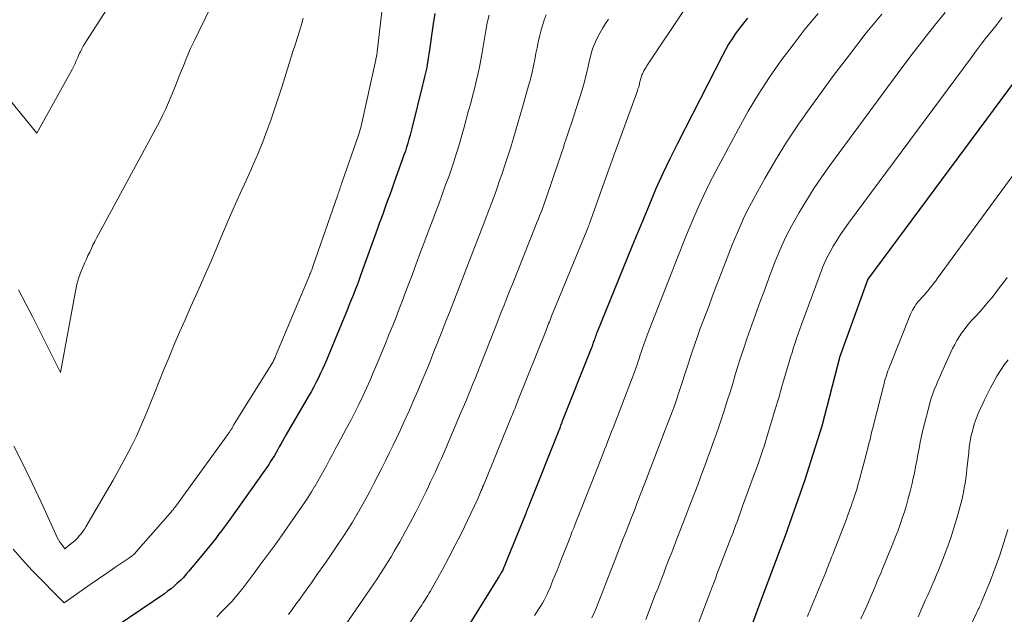
# Model space of a CAD drawing. Units: feet. Extents: x 1189172 to 1191672, y 7083870 to 7091370.
# Drawn here: x 1190474 to 1190537, y 7084861 to 7084899 of the extents above; entities that cross this region are included whole.
import ezdxf

# ---------------------------------------------------------------- set-up
doc = ezdxf.new("R2010")
doc.units = ezdxf.units.FT
doc.header["$MEASUREMENT"] = 0
doc.layers.add('Level 44', color=7, linetype='Continuous', lineweight=0)
doc.layers.add('Level 45', color=7, linetype='Continuous', lineweight=0)

msp = doc.modelspace()

# ---------------------------------------------------------------- linework, layer by layer
at = {"layer": 'Level 44', "color": 32, "linetype": 'Continuous', "lineweight": 30, "flags": 128}
for points, elevation in [([(1190500.62, 7084899.46), (1190500.52, 7084898.81), (1190500.26, 7084896.99), (1190500.22, 7084896.72), (1190500.18, 7084896.45), (1190500.13, 7084896.18), (1190500.08, 7084895.92), (1190500.02, 7084895.65), (1190499.96, 7084895.39), (1190499.9, 7084895.12), (1190499.84, 7084894.86), (1190499.16, 7084892.16), (1190499.1, 7084891.9), (1190499.03, 7084891.64), (1190498.96, 7084891.39), (1190498.88, 7084891.14), (1190498.81, 7084890.88), (1190498.73, 7084890.63), (1190498.64, 7084890.38), (1190498.55, 7084890.13), (1190498, 7084888.57), (1190497.86, 7084888.19), (1190497.73, 7084887.82), (1190497.59, 7084887.45), (1190497.46, 7084887.08), (1190497.32, 7084886.71), (1190497.19, 7084886.34), (1190497.05, 7084885.97), (1190496.92, 7084885.59), (1190495.96, 7084882.93), (1190495.85, 7084882.63), (1190495.74, 7084882.32), (1190495.63, 7084882.01), (1190495.51, 7084881.71), (1190495.39, 7084881.41), (1190495.27, 7084881.1), (1190495.15, 7084880.8), (1190495.03, 7084880.5), (1190493.66, 7084877.2), (1190493.53, 7084876.9), (1190493.4, 7084876.61), (1190493.26, 7084876.31), (1190493.12, 7084876.02), (1190492.97, 7084875.73), (1190492.82, 7084875.44), (1190492.67, 7084875.15), (1190492.51, 7084874.87), (1190491.07, 7084872.41), (1190490.96, 7084872.21), (1190490.85, 7084872.02), (1190490.74, 7084871.83), (1190490.63, 7084871.63), (1190490.53, 7084871.44), (1190490.42, 7084871.25), (1190490.31, 7084871.06), (1190490.19, 7084870.87), (1190490.07, 7084870.67), (1190489.95, 7084870.48), (1190489.82, 7084870.29), (1190489.69, 7084870.11), (1190487.45, 7084866.96), (1190487.27, 7084866.71), (1190487.09, 7084866.46), (1190486.91, 7084866.22), (1190486.72, 7084865.98), (1190486.54, 7084865.73), (1190486.35, 7084865.49), (1190486.16, 7084865.26), (1190485.96, 7084865.02), (1190484.81, 7084863.63), (1190484.64, 7084863.43), (1190484.46, 7084863.23), (1190484.27, 7084863.04), (1190484.07, 7084862.85), (1190483.87, 7084862.67), (1190483.67, 7084862.5), (1190483.45, 7084862.34), (1190483.24, 7084862.18), (1190478.69, 7084859.09)], 2240), ([(1190520.73, 7084899.17), (1190520.46, 7084898.85), (1190520.21, 7084898.52), (1190519.96, 7084898.19), (1190519.73, 7084897.85), (1190519.51, 7084897.5), (1190519.3, 7084897.14), (1190519.11, 7084896.78), (1190516.22, 7084891.11), (1190515.74, 7084890.13), (1190515.27, 7084889.15), (1190514.82, 7084888.16), (1190514.4, 7084887.16), (1190513.65, 7084885.36), (1190513.6, 7084885.26), (1190513.56, 7084885.15), (1190513.52, 7084885.05), (1190513.48, 7084884.95), (1190513.44, 7084884.85), (1190513.4, 7084884.74), (1190513.36, 7084884.64), (1190513.32, 7084884.54), (1190511.04, 7084878.95), (1190511, 7084878.86), (1190510.97, 7084878.76), (1190510.93, 7084878.67), (1190510.9, 7084878.58), (1190510.88, 7084878.54), (1190510.86, 7084878.46), (1190510.83, 7084878.39), (1190510.81, 7084878.32), (1190510.78, 7084878.24), (1190510.76, 7084878.17), (1190510.73, 7084878.1), (1190510.71, 7084878.03), (1190510.68, 7084877.95), (1190508.82, 7084873.27), (1190508.79, 7084873.19), (1190508.76, 7084873.12), (1190508.73, 7084873.05), (1190508.71, 7084872.97), (1190508.68, 7084872.9), (1190508.65, 7084872.83), (1190508.62, 7084872.75), (1190508.59, 7084872.68), (1190506.74, 7084868.01), (1190506.7, 7084867.93), (1190506.67, 7084867.84), (1190506.64, 7084867.76), (1190506.6, 7084867.68), (1190506.57, 7084867.59), (1190506.54, 7084867.51), (1190506.5, 7084867.42), (1190506.47, 7084867.34), (1190505.28, 7084864.41), (1190505.24, 7084864.3), (1190505.19, 7084864.19), (1190505.15, 7084864.08), (1190505.1, 7084863.97), (1190505.07, 7084863.88), (1190505.04, 7084863.82), (1190505.01, 7084863.76), (1190504.99, 7084863.69), (1190504.96, 7084863.63), (1190504.92, 7084863.57), (1190504.89, 7084863.51), (1190504.85, 7084863.45), (1190504.82, 7084863.39), (1190504.77, 7084863.32), (1190504.73, 7084863.26), (1190504.69, 7084863.2), (1190504.65, 7084863.13), (1190502.88, 7084860.27)], 2230), ([(1190539.4, 7084897.15), (1190528.45, 7084882.4), (1190526.66, 7084877.43), (1190525.5, 7084872.94), (1190524.39, 7084869.43), (1190523.15, 7084865.91), (1190521.65, 7084861.92), (1190519.74, 7084856.73)], 2220)]:
    msp.add_lwpolyline(points, dxfattribs=dict(at, elevation=elevation))
at = {"layer": 'Level 45', "color": 32, "linetype": 'Continuous', "lineweight": 0, "flags": 128}
for points, elevation in [([(1190481.57, 7084902.92), (1190478.23, 7084897.72), (1190478.12, 7084897.55), (1190478.02, 7084897.37), (1190477.93, 7084897.19), (1190477.84, 7084897.01), (1190477.79, 7084896.91), (1190477.73, 7084896.78), (1190477.67, 7084896.65), (1190477.62, 7084896.52), (1190477.56, 7084896.38), (1190477.51, 7084896.25), (1190477.45, 7084896.12), (1190477.38, 7084895.99), (1190477.32, 7084895.87), (1190475.04, 7084891.78), (1190472.47, 7084894.91)], 2248), ([(1190486.3, 7084900.03), (1190485.45, 7084898.32), (1190485.19, 7084897.77), (1190484.93, 7084897.22), (1190484.69, 7084896.67), (1190484.46, 7084896.11), (1190484.34, 7084895.81), (1190484.18, 7084895.4), (1190484.01, 7084894.99), (1190483.85, 7084894.57), (1190483.68, 7084894.16), (1190483.51, 7084893.75), (1190483.34, 7084893.35), (1190483.14, 7084892.95), (1190482.94, 7084892.56), (1190479, 7084885.27), (1190478.88, 7084885.04), (1190478.77, 7084884.82), (1190478.65, 7084884.6), (1190478.55, 7084884.37), (1190478.44, 7084884.14), (1190478.33, 7084883.91), (1190478.23, 7084883.69), (1190478.13, 7084883.46), (1190478.09, 7084883.37), (1190478, 7084883.16), (1190477.91, 7084882.95), (1190477.83, 7084882.73), (1190477.75, 7084882.51), (1190477.68, 7084882.29), (1190477.62, 7084882.07), (1190477.57, 7084881.84), (1190477.52, 7084881.62), (1190476.57, 7084876.39), (1190474.79, 7084879.95), (1190473.86, 7084881.71)], 2246), ([(1190497.23, 7084899.76), (1190496.92, 7084897), (1190496.91, 7084896.93), (1190496.9, 7084896.87), (1190496.89, 7084896.81), (1190496.88, 7084896.74), (1190496.87, 7084896.68), (1190496.85, 7084896.62), (1190496.84, 7084896.55), (1190496.83, 7084896.49), (1190495.86, 7084892.14), (1190495.84, 7084892.08), (1190495.83, 7084892.02), (1190495.81, 7084891.96), (1190495.8, 7084891.9), (1190495.78, 7084891.84), (1190495.76, 7084891.78), (1190495.74, 7084891.72), (1190495.72, 7084891.66), (1190494.63, 7084888.52), (1190494.6, 7084888.44), (1190494.57, 7084888.35), (1190494.54, 7084888.26), (1190494.51, 7084888.17), (1190494.48, 7084888.08), (1190494.45, 7084887.99), (1190494.42, 7084887.91), (1190494.39, 7084887.82), (1190492.79, 7084883.21), (1190492.76, 7084883.14), (1190492.74, 7084883.07), (1190492.71, 7084883), (1190492.68, 7084882.92), (1190492.66, 7084882.85), (1190492.63, 7084882.78), (1190492.6, 7084882.71), (1190492.57, 7084882.64), (1190490.39, 7084877.44), (1190490.36, 7084877.37), (1190490.33, 7084877.3), (1190490.3, 7084877.23), (1190490.26, 7084877.16), (1190490.23, 7084877.09), (1190490.19, 7084877.02), (1190490.15, 7084876.96), (1190490.11, 7084876.89), (1190487.69, 7084873.01), (1190487.67, 7084872.97), (1190487.64, 7084872.92), (1190487.61, 7084872.87), (1190487.59, 7084872.83), (1190487.56, 7084872.78), (1190487.53, 7084872.74), (1190487.51, 7084872.69), (1190487.48, 7084872.65), (1190487.45, 7084872.6), (1190487.42, 7084872.56), (1190487.39, 7084872.51), (1190487.36, 7084872.47), (1190483.97, 7084867.81), (1190483.93, 7084867.75), (1190483.88, 7084867.69), (1190483.84, 7084867.63), (1190483.8, 7084867.58), (1190483.75, 7084867.52), (1190483.7, 7084867.46), (1190483.66, 7084867.41), (1190483.61, 7084867.35), (1190481.4, 7084864.84), (1190481.36, 7084864.79), (1190481.31, 7084864.75), (1190481.27, 7084864.7), (1190481.22, 7084864.66), (1190481.17, 7084864.62), (1190481.12, 7084864.58), (1190481.07, 7084864.54), (1190481.02, 7084864.5), (1190480.06, 7084863.86), (1190479.54, 7084863.5), (1190479.01, 7084863.14), (1190478.48, 7084862.77), (1190477.96, 7084862.41), (1190476.79, 7084861.59), (1190474.74, 7084863.68), (1190474.12, 7084864.35), (1190473.53, 7084865.05)], 2242), ([(1190504.11, 7084899.37), (1190504, 7084898.87), (1190503.9, 7084898.37), (1190503.81, 7084897.86), (1190503.67, 7084896.97), (1190503.58, 7084896.5), (1190503.49, 7084896.03), (1190503.39, 7084895.56), (1190503.29, 7084895.09), (1190503.17, 7084894.63), (1190503.05, 7084894.16), (1190502.93, 7084893.7), (1190502.8, 7084893.23), (1190502.51, 7084892.16), (1190502.38, 7084891.71), (1190502.25, 7084891.26), (1190502.12, 7084890.82), (1190501.98, 7084890.37), (1190501.84, 7084889.93), (1190501.69, 7084889.48), (1190501.54, 7084889.04), (1190501.38, 7084888.6), (1190501.3, 7084888.39), (1190501.1, 7084887.84), (1190500.9, 7084887.29), (1190500.69, 7084886.75), (1190500.49, 7084886.2), (1190500.41, 7084885.99), (1190500.16, 7084885.34), (1190499.92, 7084884.69), (1190499.67, 7084884.03), (1190499.43, 7084883.38), (1190499.16, 7084882.65), (1190498.96, 7084882.11), (1190498.75, 7084881.57), (1190498.55, 7084881.03), (1190498.34, 7084880.49), (1190498.13, 7084879.96), (1190497.92, 7084879.42), (1190497.7, 7084878.89), (1190497.49, 7084878.36), (1190496.91, 7084876.97), (1190496.69, 7084876.44), (1190496.46, 7084875.91), (1190496.23, 7084875.39), (1190495.99, 7084874.87), (1190495.74, 7084874.35), (1190495.49, 7084873.83), (1190495.22, 7084873.32), (1190494.95, 7084872.82), (1190494.41, 7084871.81), (1190494.22, 7084871.47), (1190494.04, 7084871.13), (1190493.86, 7084870.78), (1190493.68, 7084870.44), (1190493.49, 7084870.1), (1190493.3, 7084869.76), (1190493.11, 7084869.42), (1190492.91, 7084869.08), (1190492.9, 7084869.07), (1190492.7, 7084868.73), (1190492.48, 7084868.39), (1190492.26, 7084868.06), (1190492.04, 7084867.73), (1190490.92, 7084866.12), (1190490.61, 7084865.68), (1190490.29, 7084865.24), (1190489.98, 7084864.8), (1190489.66, 7084864.37), (1190489.34, 7084863.94), (1190489.01, 7084863.51), (1190488.69, 7084863.08), (1190488.36, 7084862.65), (1190488.19, 7084862.44), (1190487.89, 7084862.07), (1190487.59, 7084861.71), (1190487.27, 7084861.37), (1190486.94, 7084861.03), (1190486.61, 7084860.7)], 2238), ([(1190507.78, 7084899.38), (1190507.65, 7084899.04), (1190507.54, 7084898.7), (1190507.44, 7084898.34), (1190507.35, 7084897.99), (1190507.27, 7084897.63), (1190507.2, 7084897.27), (1190507.12, 7084896.91), (1190507.07, 7084896.61), (1190506.96, 7084896.11), (1190506.85, 7084895.6), (1190506.73, 7084895.1), (1190506.59, 7084894.6), (1190506.42, 7084893.98), (1190506.27, 7084893.46), (1190506.12, 7084892.94), (1190505.97, 7084892.43), (1190505.81, 7084891.91), (1190505.66, 7084891.39), (1190505.5, 7084890.88), (1190505.33, 7084890.36), (1190505.17, 7084889.85), (1190504.93, 7084889.12), (1190504.79, 7084888.73), (1190504.66, 7084888.33), (1190504.52, 7084887.94), (1190504.37, 7084887.55), (1190504.23, 7084887.15), (1190504.08, 7084886.76), (1190503.93, 7084886.37), (1190503.78, 7084885.98), (1190503.06, 7084884.15), (1190502.85, 7084883.6), (1190502.63, 7084883.04), (1190502.42, 7084882.49), (1190502.21, 7084881.93), (1190501.99, 7084881.37), (1190501.78, 7084880.81), (1190501.56, 7084880.26), (1190501.34, 7084879.7), (1190501.07, 7084879.01), (1190500.82, 7084878.37), (1190500.57, 7084877.74), (1190500.32, 7084877.11), (1190500.06, 7084876.48), (1190499.8, 7084875.85), (1190499.53, 7084875.22), (1190499.26, 7084874.59), (1190498.99, 7084873.97), (1190498.64, 7084873.21), (1190498.42, 7084872.71), (1190498.18, 7084872.21), (1190497.95, 7084871.72), (1190497.7, 7084871.22), (1190497.46, 7084870.73), (1190497.21, 7084870.24), (1190496.96, 7084869.75), (1190496.71, 7084869.26), (1190496.45, 7084868.76), (1190496.18, 7084868.27), (1190495.91, 7084867.78), (1190495.64, 7084867.3), (1190495.62, 7084867.27), (1190495.33, 7084866.78), (1190495.03, 7084866.3), (1190494.72, 7084865.82), (1190494.4, 7084865.34), (1190494.27, 7084865.15), (1190493.88, 7084864.58), (1190493.49, 7084864.02), (1190493.09, 7084863.45), (1190492.69, 7084862.89), (1190492.18, 7084862.17), (1190491.94, 7084861.84), (1190491.7, 7084861.51), (1190491.46, 7084861.17), (1190491.21, 7084860.84)], 2236), ([(1190516.75, 7084899.85), (1190514.26, 7084896.1), (1190514.2, 7084896), (1190514.13, 7084895.89), (1190514.07, 7084895.78), (1190514.01, 7084895.67), (1190513.97, 7084895.59), (1190513.94, 7084895.52), (1190513.91, 7084895.45), (1190513.89, 7084895.38), (1190513.87, 7084895.3), (1190513.85, 7084895.23), (1190513.83, 7084895.15), (1190513.81, 7084895.07), (1190513.79, 7084895), (1190513.78, 7084894.93), (1190513.75, 7084894.83), (1190513.72, 7084894.72), (1190513.68, 7084894.62), (1190513.65, 7084894.51), (1190512.28, 7084890.75), (1190512.24, 7084890.64), (1190512.2, 7084890.53), (1190512.16, 7084890.43), (1190512.13, 7084890.32), (1190512.09, 7084890.21), (1190512.05, 7084890.1), (1190512.01, 7084889.99), (1190511.97, 7084889.88), (1190510.65, 7084886.2), (1190510.62, 7084886.11), (1190510.59, 7084886.03), (1190510.56, 7084885.95), (1190510.53, 7084885.86), (1190510.5, 7084885.78), (1190510.46, 7084885.7), (1190510.43, 7084885.62), (1190510.4, 7084885.53), (1190508.13, 7084880.01), (1190508.08, 7084879.89), (1190508.04, 7084879.77), (1190507.99, 7084879.65), (1190507.94, 7084879.54), (1190507.89, 7084879.42), (1190507.85, 7084879.3), (1190507.8, 7084879.18), (1190507.75, 7084879.06), (1190505.99, 7084874.64), (1190505.94, 7084874.51), (1190505.88, 7084874.37), (1190505.83, 7084874.24), (1190505.78, 7084874.1), (1190505.72, 7084873.97), (1190505.67, 7084873.83), (1190505.61, 7084873.7), (1190505.56, 7084873.56), (1190503.75, 7084869.13), (1190503.7, 7084869.03), (1190503.66, 7084868.92), (1190503.61, 7084868.81), (1190503.57, 7084868.7), (1190503.52, 7084868.6), (1190503.47, 7084868.49), (1190503.43, 7084868.38), (1190503.38, 7084868.28), (1190502.72, 7084866.88), (1190502.34, 7084866.08), (1190501.94, 7084865.29), (1190501.53, 7084864.51), (1190501.11, 7084863.73), (1190500.32, 7084862.32), (1190500.25, 7084862.2), (1190500.17, 7084862.07), (1190500.1, 7084861.94), (1190500.02, 7084861.82), (1190499.94, 7084861.7), (1190499.86, 7084861.58), (1190499.78, 7084861.45), (1190499.7, 7084861.33), (1190497.21, 7084857.62)], 2232), ([(1190525.26, 7084899.47), (1190524.44, 7084898.48), (1190523.65, 7084897.46), (1190522.87, 7084896.43), (1190522.14, 7084895.37), (1190521.43, 7084894.29), (1190520.77, 7084893.19), (1190520.14, 7084892.06), (1190518.69, 7084889.34), (1190518.29, 7084888.57), (1190517.91, 7084887.79), (1190517.55, 7084887), (1190517.2, 7084886.21), (1190516.81, 7084885.25), (1190516.67, 7084884.93), (1190516.54, 7084884.6), (1190516.41, 7084884.27), (1190516.29, 7084883.94), (1190516.16, 7084883.62), (1190516.03, 7084883.29), (1190515.9, 7084882.96), (1190515.77, 7084882.63), (1190514.38, 7084879.08), (1190514.27, 7084878.79), (1190514.16, 7084878.49), (1190514.06, 7084878.2), (1190513.95, 7084877.9), (1190513.91, 7084877.77), (1190513.83, 7084877.54), (1190513.76, 7084877.3), (1190513.68, 7084877.07), (1190513.6, 7084876.84), (1190513.52, 7084876.61), (1190513.44, 7084876.37), (1190513.36, 7084876.14), (1190513.27, 7084875.92), (1190512.08, 7084872.84), (1190511.99, 7084872.61), (1190511.9, 7084872.38), (1190511.81, 7084872.15), (1190511.72, 7084871.91), (1190511.63, 7084871.68), (1190511.54, 7084871.45), (1190511.44, 7084871.22), (1190511.35, 7084870.98), (1190510.18, 7084867.99), (1190510.08, 7084867.73), (1190509.97, 7084867.46), (1190509.87, 7084867.19), (1190509.76, 7084866.93), (1190509.65, 7084866.66), (1190509.55, 7084866.39), (1190509.44, 7084866.13), (1190509.34, 7084865.86), (1190508.77, 7084864.43), (1190508.63, 7084864.08), (1190508.5, 7084863.74), (1190508.36, 7084863.39), (1190508.22, 7084863.05), (1190508.11, 7084862.76), (1190508.03, 7084862.56), (1190507.94, 7084862.36), (1190507.85, 7084862.16), (1190507.75, 7084861.97), (1190507.65, 7084861.77), (1190507.54, 7084861.58), (1190507.43, 7084861.4), (1190507.31, 7084861.21), (1190507.29, 7084861.18), (1190507.16, 7084860.98), (1190507.03, 7084860.79)], 2228), ([(1190529.35, 7084899.43), (1190528.29, 7084898.14), (1190527.27, 7084896.81), (1190526.26, 7084895.48), (1190524.79, 7084893.47), (1190524, 7084892.35), (1190523.24, 7084891.21), (1190522.53, 7084890.04), (1190521.84, 7084888.86), (1190521.14, 7084887.59), (1190520.84, 7084887.02), (1190520.54, 7084886.44), (1190520.27, 7084885.85), (1190520.01, 7084885.25), (1190519.97, 7084885.15), (1190519.74, 7084884.6), (1190519.52, 7084884.05), (1190519.3, 7084883.49), (1190519.09, 7084882.94), (1190518.88, 7084882.38), (1190518.67, 7084881.83), (1190518.46, 7084881.27), (1190518.26, 7084880.71), (1190517.69, 7084879.22), (1190517.51, 7084878.72), (1190517.33, 7084878.22), (1190517.16, 7084877.72), (1190517, 7084877.22), (1190516.93, 7084877), (1190516.8, 7084876.61), (1190516.68, 7084876.22), (1190516.55, 7084875.82), (1190516.42, 7084875.43), (1190516.29, 7084875.04), (1190516.16, 7084874.65), (1190516.02, 7084874.26), (1190515.87, 7084873.87), (1190515.33, 7084872.43), (1190515.18, 7084872.03), (1190515.03, 7084871.64), (1190514.88, 7084871.25), (1190514.73, 7084870.85), (1190514.58, 7084870.46), (1190514.43, 7084870.07), (1190514.28, 7084869.68), (1190514.13, 7084869.28), (1190513.62, 7084867.97), (1190513.45, 7084867.52), (1190513.27, 7084867.07), (1190513.1, 7084866.63), (1190512.92, 7084866.18), (1190512.74, 7084865.73), (1190512.57, 7084865.28), (1190512.39, 7084864.83), (1190512.22, 7084864.38), (1190512.18, 7084864.28), (1190511.99, 7084863.78), (1190511.79, 7084863.29), (1190511.6, 7084862.79), (1190511.4, 7084862.29), (1190511.15, 7084861.64), (1190511.01, 7084861.3), (1190510.86, 7084860.96), (1190510.71, 7084860.63)], 2226), ([(1190533.43, 7084899.54), (1190532.74, 7084898.69), (1190532.05, 7084897.82), (1190531.37, 7084896.95), (1190530.71, 7084896.06), (1190526.02, 7084889.71), (1190525.5, 7084888.97), (1190524.99, 7084888.22), (1190524.51, 7084887.45), (1190524.05, 7084886.67), (1190523.58, 7084885.85), (1190523.37, 7084885.47), (1190523.17, 7084885.08), (1190522.99, 7084884.69), (1190522.82, 7084884.3), (1190522.65, 7084883.9), (1190522.49, 7084883.49), (1190522.34, 7084883.09), (1190522.18, 7084882.69), (1190521.77, 7084881.56), (1190521.54, 7084880.96), (1190521.33, 7084880.36), (1190521.11, 7084879.76), (1190520.89, 7084879.16), (1190520.68, 7084878.56), (1190520.48, 7084877.96), (1190520.28, 7084877.35), (1190520.09, 7084876.74), (1190519.94, 7084876.24), (1190519.77, 7084875.68), (1190519.6, 7084875.13), (1190519.42, 7084874.57), (1190519.25, 7084874.02), (1190519.22, 7084873.93), (1190519.05, 7084873.42), (1190518.88, 7084872.91), (1190518.7, 7084872.41), (1190518.52, 7084871.9), (1190518.34, 7084871.4), (1190518.16, 7084870.9), (1190517.97, 7084870.4), (1190517.78, 7084869.9), (1190517.7, 7084869.68), (1190517.52, 7084869.18), (1190517.33, 7084868.68), (1190517.14, 7084868.19), (1190516.95, 7084867.69), (1190516.76, 7084867.19), (1190516.57, 7084866.69), (1190516.38, 7084866.19), (1190516.18, 7084865.7), (1190515.85, 7084864.82), (1190515.72, 7084864.49), (1190515.59, 7084864.16), (1190515.46, 7084863.83), (1190515.34, 7084863.5), (1190515.21, 7084863.17), (1190515.08, 7084862.83), (1190514.95, 7084862.5), (1190514.82, 7084862.17), (1190514.18, 7084860.52)], 2224), ([(1190492.17, 7084899.18), (1190492.05, 7084898.76), (1190491.92, 7084898.34), (1190491.79, 7084897.93), (1190491.66, 7084897.51), (1190491.53, 7084897.09), (1190491.4, 7084896.68), (1190491.27, 7084896.26), (1190490.79, 7084894.74), (1190490.56, 7084894.03), (1190490.33, 7084893.33), (1190490.08, 7084892.62), (1190489.83, 7084891.92), (1190489.57, 7084891.23), (1190489.3, 7084890.54), (1190489, 7084889.85), (1190488.7, 7084889.17), (1190488.51, 7084888.77), (1190488.12, 7084887.91), (1190487.73, 7084887.04), (1190487.35, 7084886.17), (1190486.98, 7084885.3), (1190486.61, 7084884.43), (1190486.24, 7084883.56), (1190485.86, 7084882.69), (1190485.47, 7084881.82), (1190485.28, 7084881.38), (1190484.92, 7084880.59), (1190484.57, 7084879.79), (1190484.22, 7084878.99), (1190483.88, 7084878.19), (1190483.54, 7084877.39), (1190483.2, 7084876.58), (1190482.88, 7084875.78), (1190482.56, 7084874.96), (1190482.42, 7084874.6), (1190482.12, 7084873.84), (1190481.8, 7084873.09), (1190481.46, 7084872.35), (1190481.1, 7084871.62), (1190480.72, 7084870.9), (1190480.34, 7084870.18), (1190479.94, 7084869.47), (1190479.53, 7084868.76), (1190478.19, 7084866.48), (1190478.1, 7084866.33), (1190477.99, 7084866.18), (1190477.89, 7084866.03), (1190477.77, 7084865.9), (1190477.65, 7084865.76), (1190477.52, 7084865.63), (1190477.39, 7084865.51), (1190477.25, 7084865.4), (1190476.85, 7084865.07), (1190476.64, 7084865.35), (1190476.53, 7084865.49), (1190476.44, 7084865.64), (1190476.35, 7084865.79), (1190476.28, 7084865.95), (1190475.32, 7084868.06), (1190474.75, 7084869.28), (1190474.17, 7084870.48), (1190473.56, 7084871.67)], 2244), ([(1190511.78, 7084899.11), (1190511.59, 7084898.82), (1190511.41, 7084898.51), (1190511.24, 7084898.2), (1190511.07, 7084897.89), (1190510.96, 7084897.65), (1190510.86, 7084897.45), (1190510.78, 7084897.25), (1190510.71, 7084897.04), (1190510.65, 7084896.82), (1190510.6, 7084896.61), (1190510.55, 7084896.39), (1190510.5, 7084896.17), (1190510.45, 7084895.95), (1190510.41, 7084895.78), (1190510.34, 7084895.47), (1190510.26, 7084895.16), (1190510.18, 7084894.86), (1190510.09, 7084894.56), (1190509.38, 7084892.36), (1190509.28, 7084892.05), (1190509.18, 7084891.73), (1190509.07, 7084891.42), (1190508.97, 7084891.11), (1190508.87, 7084890.8), (1190508.76, 7084890.49), (1190508.66, 7084890.18), (1190508.55, 7084889.87), (1190507.8, 7084887.66), (1190507.71, 7084887.42), (1190507.63, 7084887.18), (1190507.54, 7084886.94), (1190507.45, 7084886.7), (1190507.36, 7084886.47), (1190507.27, 7084886.23), (1190507.17, 7084886), (1190507.08, 7084885.76), (1190505.61, 7084882.07), (1190505.47, 7084881.74), (1190505.34, 7084881.4), (1190505.21, 7084881.07), (1190505.08, 7084880.73), (1190504.94, 7084880.39), (1190504.81, 7084880.06), (1190504.68, 7084879.72), (1190504.55, 7084879.38), (1190503.53, 7084876.82), (1190503.38, 7084876.44), (1190503.23, 7084876.06), (1190503.07, 7084875.67), (1190502.92, 7084875.29), (1190502.76, 7084874.91), (1190502.61, 7084874.53), (1190502.45, 7084874.14), (1190502.28, 7084873.76), (1190501.18, 7084871.18), (1190501.05, 7084870.87), (1190500.91, 7084870.57), (1190500.78, 7084870.27), (1190500.64, 7084869.96), (1190500.5, 7084869.66), (1190500.35, 7084869.36), (1190500.21, 7084869.06), (1190500.06, 7084868.76), (1190499.72, 7084868.06), (1190499.4, 7084867.42), (1190499.07, 7084866.78), (1190498.72, 7084866.15), (1190498.37, 7084865.52), (1190498.02, 7084864.91), (1190497.81, 7084864.55), (1190497.59, 7084864.19), (1190497.37, 7084863.84), (1190497.14, 7084863.49), (1190496.91, 7084863.14), (1190496.68, 7084862.79), (1190496.44, 7084862.45), (1190496.21, 7084862.1), (1190494.68, 7084859.9)], 2234), ([(1190537.1, 7084899.22), (1190536.77, 7084898.79), (1190536.43, 7084898.36), (1190536.09, 7084897.94), (1190535.75, 7084897.5), (1190535.42, 7084897.07), (1190535.1, 7084896.63), (1190527.22, 7084886), (1190526.96, 7084885.64), (1190526.71, 7084885.27), (1190526.47, 7084884.89), (1190526.24, 7084884.51), (1190526.01, 7084884.11), (1190525.9, 7084883.92), (1190525.8, 7084883.73), (1190525.71, 7084883.54), (1190525.63, 7084883.34), (1190525.55, 7084883.14), (1190525.47, 7084882.94), (1190525.39, 7084882.74), (1190525.32, 7084882.54), (1190524.2, 7084879.49), (1190524.09, 7084879.19), (1190523.98, 7084878.89), (1190523.88, 7084878.59), (1190523.78, 7084878.3), (1190523.68, 7084878), (1190523.59, 7084877.69), (1190523.49, 7084877.39), (1190523.4, 7084877.09), (1190522.94, 7084875.49), (1190522.73, 7084874.76), (1190522.51, 7084874.04), (1190522.29, 7084873.32), (1190522.07, 7084872.6), (1190521.79, 7084871.67), (1190521.71, 7084871.42), (1190521.62, 7084871.17), (1190521.54, 7084870.92), (1190521.45, 7084870.66), (1190521.36, 7084870.41), (1190521.27, 7084870.16), (1190521.18, 7084869.91), (1190521.09, 7084869.66), (1190520.41, 7084867.8), (1190520.32, 7084867.55), (1190520.23, 7084867.3), (1190520.14, 7084867.05), (1190520.05, 7084866.8), (1190519.95, 7084866.56), (1190519.86, 7084866.31), (1190519.77, 7084866.06), (1190519.67, 7084865.81), (1190518.74, 7084863.37), (1190518.68, 7084863.21), (1190518.62, 7084863.04), (1190518.55, 7084862.88), (1190518.49, 7084862.71), (1190518.43, 7084862.55), (1190518.37, 7084862.38), (1190518.3, 7084862.22), (1190518.24, 7084862.05), (1190517.22, 7084859.4)], 2222), ([(1190540.91, 7084893.33), (1190532.94, 7084882.45), (1190532.82, 7084882.29), (1190532.7, 7084882.13), (1190532.57, 7084881.97), (1190532.44, 7084881.81), (1190532.31, 7084881.65), (1190532.18, 7084881.49), (1190532.05, 7084881.34), (1190531.91, 7084881.19), (1190531.82, 7084881.09), (1190531.72, 7084880.98), (1190531.63, 7084880.88), (1190531.55, 7084880.76), (1190531.47, 7084880.64), (1190531.39, 7084880.52), (1190531.32, 7084880.4), (1190531.26, 7084880.27), (1190531.2, 7084880.14), (1190529.91, 7084876.91), (1190529.85, 7084876.77), (1190529.8, 7084876.64), (1190529.75, 7084876.5), (1190529.7, 7084876.36), (1190529.65, 7084876.21), (1190529.61, 7084876.07), (1190529.56, 7084875.93), (1190529.53, 7084875.78), (1190528.82, 7084873.02), (1190528.77, 7084872.82), (1190528.72, 7084872.62), (1190528.67, 7084872.43), (1190528.63, 7084872.23), (1190528.58, 7084872.03), (1190528.53, 7084871.84), (1190528.48, 7084871.64), (1190528.43, 7084871.44), (1190527.92, 7084869.52), (1190527.86, 7084869.3), (1190527.8, 7084869.08), (1190527.74, 7084868.87), (1190527.67, 7084868.65), (1190527.6, 7084868.44), (1190527.53, 7084868.23), (1190527.46, 7084868.02), (1190527.39, 7084867.81), (1190527.31, 7084867.6), (1190527.23, 7084867.39), (1190527.16, 7084867.18), (1190527.08, 7084866.98), (1190526.36, 7084865.1), (1190526.28, 7084864.9), (1190526.21, 7084864.71), (1190526.13, 7084864.52), (1190526.06, 7084864.33), (1190525.98, 7084864.14), (1190525.91, 7084863.95), (1190525.83, 7084863.76), (1190525.75, 7084863.57), (1190524.8, 7084861.26), (1190524.72, 7084861.08), (1190524.65, 7084860.9), (1190524.58, 7084860.72)], 2218), ([(1190537.41, 7084882.51), (1190537.17, 7084882.18), (1190536.93, 7084881.86), (1190536.69, 7084881.54), (1190536.44, 7084881.22), (1190536.18, 7084880.91), (1190535.92, 7084880.6), (1190535.65, 7084880.3), (1190535.38, 7084880), (1190535.19, 7084879.8), (1190535, 7084879.59), (1190534.82, 7084879.38), (1190534.65, 7084879.15), (1190534.48, 7084878.93), (1190534.32, 7084878.69), (1190534.17, 7084878.45), (1190534.04, 7084878.2), (1190533.91, 7084877.95), (1190533.2, 7084876.38), (1190533.08, 7084876.11), (1190532.96, 7084875.84), (1190532.85, 7084875.57), (1190532.73, 7084875.29), (1190532.63, 7084875.02), (1190532.53, 7084874.74), (1190532.45, 7084874.45), (1190532.37, 7084874.17), (1190532.09, 7084873.09), (1190531.99, 7084872.7), (1190531.9, 7084872.31), (1190531.82, 7084871.91), (1190531.75, 7084871.51), (1190531.68, 7084871.12), (1190531.61, 7084870.72), (1190531.53, 7084870.33), (1190531.45, 7084869.93), (1190531.38, 7084869.6), (1190531.28, 7084869.17), (1190531.18, 7084868.74), (1190531.06, 7084868.31), (1190530.94, 7084867.88), (1190530.81, 7084867.45), (1190530.67, 7084867.03), (1190530.53, 7084866.62), (1190530.38, 7084866.21), (1190530.22, 7084865.8), (1190530.06, 7084865.39), (1190529.9, 7084864.98), (1190529.73, 7084864.57), (1190529.6, 7084864.26), (1190529.45, 7084863.88), (1190529.29, 7084863.51), (1190529.13, 7084863.13), (1190528.98, 7084862.75), (1190528.82, 7084862.38), (1190528.66, 7084862), (1190528.49, 7084861.63), (1190528.33, 7084861.26), (1190528.01, 7084860.57)], 2216), ([(1190537.47, 7084877.22), (1190537.22, 7084876.88), (1190536.98, 7084876.53), (1190536.76, 7084876.17), (1190536.55, 7084875.8), (1190536.35, 7084875.41), (1190536.15, 7084875.03), (1190535.96, 7084874.65), (1190535.78, 7084874.26), (1190535.7, 7084874.1), (1190535.56, 7084873.76), (1190535.42, 7084873.42), (1190535.3, 7084873.07), (1190535.2, 7084872.71), (1190535.11, 7084872.35), (1190535.04, 7084871.99), (1190534.98, 7084871.63), (1190534.94, 7084871.26), (1190534.83, 7084870.19), (1190534.79, 7084869.89), (1190534.75, 7084869.59), (1190534.71, 7084869.29), (1190534.66, 7084868.99), (1190534.61, 7084868.69), (1190534.55, 7084868.39), (1190534.48, 7084868.1), (1190534.4, 7084867.8), (1190534.2, 7084867.09), (1190534.01, 7084866.47), (1190533.81, 7084865.84), (1190533.59, 7084865.23), (1190533.36, 7084864.61), (1190533.11, 7084863.96), (1190533, 7084863.68), (1190532.88, 7084863.4), (1190532.76, 7084863.12), (1190532.64, 7084862.84), (1190532.52, 7084862.57), (1190532.39, 7084862.29), (1190532.27, 7084862.01), (1190532.15, 7084861.74), (1190531.69, 7084860.7)], 2214), ([(1190537.45, 7084866.31), (1190537.2, 7084865.48), (1190536.94, 7084864.65), (1190536.65, 7084863.84), (1190536.34, 7084863.03), (1190535.75, 7084861.6), (1190535.72, 7084861.51), (1190535.68, 7084861.42), (1190535.64, 7084861.33), (1190535.6, 7084861.24), (1190535.56, 7084861.16), (1190535.51, 7084861.07), (1190535.47, 7084860.98), (1190535.43, 7084860.89), (1190534.22, 7084858.34)], 2212)]:
    msp.add_lwpolyline(points, dxfattribs=dict(at, elevation=elevation))

doc.saveas('drawing.dxf')
